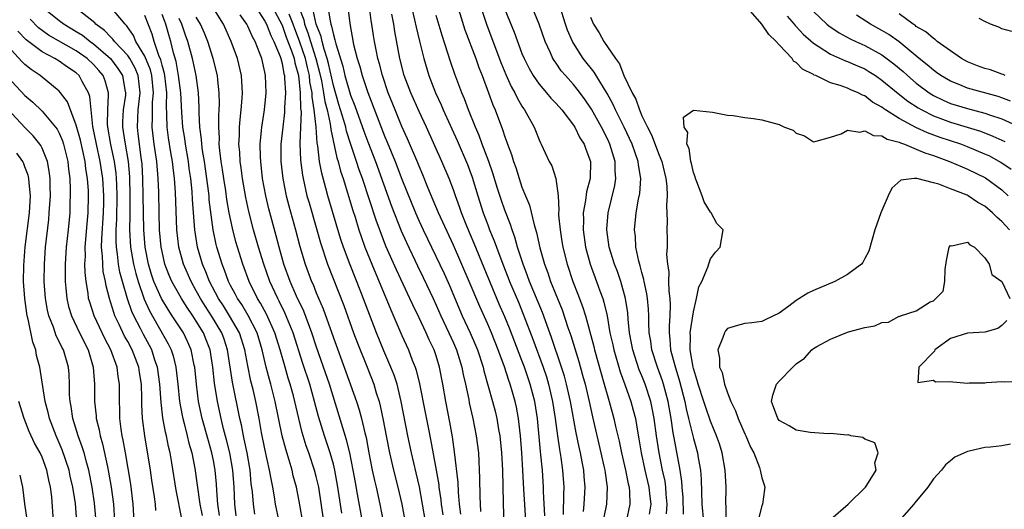
# Model space of a CAD drawing. Units: inches. Extents: x 2505000 to 2508000, y 1503000 to 1506000.
# Drawn here: x 2505412 to 2505527, y 1503228 to 1503286 of the extents above; entities that cross this region are included whole.
import ezdxf

# ---------------------------------------------------------------- set-up
doc = ezdxf.new("R2010")
doc.units = ezdxf.units.IN
doc.header["$MEASUREMENT"] = 0
doc.layers.add('LD25051503_2ft', color=63, linetype='Continuous')

msp = doc.modelspace()

# ---------------------------------------------------------------- linework, layer by layer
at = {"layer": 'LD25051503_2ft'}
for points, elevation in [([(2505462, 1503292), (2505464.33, 1503284.33), (2505465.6, 1503281), (2505465.96, 1503279.96), (2505466.35, 1503279), (2505467.09, 1503277), (2505467.59, 1503275.59), (2505467.86, 1503275), (2505468.72, 1503272.72), (2505469, 1503271.87), (2505469.25, 1503271.25), (2505469.33, 1503271), (2505469.79, 1503269.79), (2505470.01, 1503269), (2505470.27, 1503268.27), (2505470.66, 1503267), (2505471, 1503266), (2505471.41, 1503265), (2505471.88, 1503263.88), (2505472.42, 1503261.58), (2505472.7, 1503260.7), (2505473.1, 1503258.9), (2505473.63, 1503257), (2505474.01, 1503256.01), (2505474.34, 1503255), (2505475.68, 1503251.68), (2505476.37, 1503249.63), (2505476.7, 1503248.7), (2505477.64, 1503245.64), (2505478.07, 1503244.07), (2505478.36, 1503243), (2505478.83, 1503241), (2505479.22, 1503239.22), (2505480.22, 1503235), (2505480.56, 1503233.44), (2505480.66, 1503233), (2505480.69, 1503232.69), (2505480.94, 1503231), (2505480.85, 1503229), (2505480.21, 1503225.79)], 7696), ([(2505457.9, 1503287.9), (2505458.47, 1503285.53), (2505458.65, 1503284.65), (2505459.03, 1503283.03), (2505459.53, 1503281), (2505460.13, 1503279), (2505460.9, 1503277), (2505461.58, 1503275.58), (2505461.82, 1503275), (2505463.44, 1503271.44), (2505464.63, 1503268.63), (2505465.17, 1503267.17), (2505465.85, 1503265), (2505466.49, 1503263), (2505467, 1503261.61), (2505467.23, 1503261), (2505467.75, 1503259.75), (2505468.01, 1503259), (2505468.75, 1503257), (2505469.4, 1503255.4), (2505469.55, 1503255), (2505470.58, 1503252.58), (2505471.23, 1503251), (2505472.28, 1503248.28), (2505473.46, 1503245), (2505473.85, 1503243.85), (2505474.1, 1503243), (2505474.58, 1503241), (2505474.89, 1503239), (2505475.15, 1503237), (2505475.38, 1503235.38), (2505475.55, 1503234.45), (2505475.74, 1503233), (2505475.87, 1503231), (2505475.83, 1503230.17), (2505475.82, 1503227.82)], 7700), ([(2505415, 1503287.04), (2505417, 1503285.42), (2505417.57, 1503285), (2505419, 1503284.16), (2505419.71, 1503283.71), (2505420.6, 1503283), (2505421, 1503282.72), (2505422.97, 1503281), (2505423.85, 1503279.85), (2505424.4, 1503279), (2505424.67, 1503277.33), (2505424.75, 1503277), (2505424.73, 1503276.73), (2505424.48, 1503275), (2505424.4, 1503273.6), (2505424.39, 1503273), (2505424.48, 1503272.48), (2505424.68, 1503271), (2505425.03, 1503269), (2505425.2, 1503267.2), (2505425.26, 1503265), (2505425.24, 1503262.76), (2505425.21, 1503261), (2505425.33, 1503259), (2505425.68, 1503257), (2505425.94, 1503255.94), (2505426.2, 1503255), (2505426.92, 1503252.92), (2505427.55, 1503251.55), (2505429.72, 1503247.72), (2505430.05, 1503247), (2505430.3, 1503246.3), (2505430.62, 1503245), (2505430.85, 1503243), (2505431.05, 1503241), (2505431.34, 1503239.34), (2505431.41, 1503239), (2505431.58, 1503238.42), (2505431.94, 1503237), (2505432.14, 1503236.14), (2505432.46, 1503235), (2505432.83, 1503233.17), (2505433.41, 1503229), (2505433.68, 1503227.68)], 7736), ([(2505435.71, 1503227.71), (2505435.52, 1503229), (2505435.39, 1503230.61), (2505435.35, 1503231.35), (2505435.2, 1503233), (2505435, 1503234.11), (2505434.82, 1503235), (2505434.41, 1503236.41), (2505433.69, 1503239), (2505433.26, 1503241), (2505433.01, 1503243), (2505432.82, 1503245), (2505432.76, 1503245.24), (2505432.41, 1503247), (2505431.98, 1503247.98), (2505431.49, 1503249), (2505430.2, 1503251), (2505429.72, 1503251.72), (2505428.95, 1503253), (2505428.06, 1503255), (2505427.79, 1503255.79), (2505427.43, 1503257), (2505427.03, 1503259), (2505426.86, 1503261), (2505426.82, 1503263), (2505426.81, 1503265), (2505426.78, 1503267), (2505426.68, 1503268.68), (2505426.66, 1503269), (2505426.58, 1503269.42), (2505426.37, 1503271), (2505426.23, 1503272.23), (2505426.12, 1503273), (2505426.22, 1503275), (2505426.46, 1503277), (2505426.23, 1503279), (2505425.88, 1503279.88), (2505425.23, 1503281), (2505425, 1503281.34), (2505423.44, 1503283), (2505423.27, 1503283.27), (2505423, 1503283.51), (2505422.28, 1503284.28), (2505421.29, 1503285), (2505421.16, 1503285.16), (2505418.81, 1503287)], 7734), ([(2505437.66, 1503227.66), (2505437.51, 1503229), (2505437.4, 1503231), (2505437.26, 1503233), (2505436.91, 1503235), (2505436.53, 1503236.53), (2505436.19, 1503237.81), (2505435.9, 1503239), (2505435.46, 1503241), (2505435.12, 1503243.12), (2505434.93, 1503245), (2505434.61, 1503247), (2505434.17, 1503248.17), (2505433.84, 1503249), (2505433, 1503250.38), (2505432.59, 1503251), (2505431.94, 1503251.94), (2505431.28, 1503253), (2505430.44, 1503254.44), (2505430.15, 1503255), (2505429.8, 1503255.8), (2505429.34, 1503257), (2505429, 1503258.48), (2505428.9, 1503259), (2505428.72, 1503261), (2505428.65, 1503263), (2505428.61, 1503265.39), (2505428.56, 1503267), (2505428.4, 1503269), (2505428.1, 1503271), (2505427.84, 1503273), (2505427.9, 1503274.1), (2505427.88, 1503275), (2505427.9, 1503275.9), (2505428.01, 1503277), (2505427.81, 1503279), (2505427.66, 1503279.66), (2505427, 1503281.28), (2505425.96, 1503283), (2505425.68, 1503283.68), (2505424.86, 1503284.86), (2505424.7, 1503285), (2505423.04, 1503287)], 7732), ([(2505449.97, 1503227.97), (2505449.52, 1503231), (2505449.17, 1503233), (2505449, 1503233.67), (2505448.62, 1503235), (2505447.95, 1503237), (2505447.26, 1503239.26), (2505446.81, 1503241), (2505446.23, 1503243), (2505445.43, 1503245.43), (2505444.29, 1503249), (2505443.34, 1503251.34), (2505442.68, 1503252.68), (2505442.5, 1503253), (2505441.57, 1503255), (2505440.86, 1503257), (2505440.25, 1503259), (2505439.69, 1503261), (2505439.14, 1503263.14), (2505438.78, 1503264.78), (2505438.39, 1503267), (2505438.23, 1503268.23), (2505438.11, 1503269), (2505438.06, 1503270.06), (2505437.98, 1503271), (2505438.03, 1503272.03), (2505438.04, 1503273), (2505438.11, 1503273.89), (2505438.25, 1503275), (2505438.36, 1503276.36), (2505438.39, 1503277), (2505438.32, 1503278.32), (2505438.26, 1503279), (2505437.79, 1503281), (2505437.08, 1503283), (2505436.17, 1503285), (2505434.92, 1503287)], 7722), ([(2505439.94, 1503287), (2505441, 1503285.37), (2505441.19, 1503285), (2505441.7, 1503283.7), (2505442.06, 1503283), (2505442.78, 1503281.22), (2505442.85, 1503281), (2505443, 1503280.42), (2505443.22, 1503279.22), (2505443.28, 1503279), (2505443.31, 1503278.69), (2505443.39, 1503277), (2505443.29, 1503275.29), (2505443.3, 1503275), (2505443.29, 1503274.71), (2505443.08, 1503273), (2505442.88, 1503271), (2505442.88, 1503269), (2505443.1, 1503267), (2505443.5, 1503265), (2505443.81, 1503263.81), (2505444.58, 1503261), (2505445.08, 1503259.08), (2505445.69, 1503257), (2505446.44, 1503255), (2505446.62, 1503254.62), (2505447, 1503253.67), (2505447.81, 1503251.81), (2505449, 1503248.42), (2505450.46, 1503244.46), (2505451.68, 1503241), (2505452.01, 1503240.01), (2505452.28, 1503239), (2505452.67, 1503237.33), (2505452.81, 1503236.81), (2505453.14, 1503235), (2505453.53, 1503233), (2505453.78, 1503231.78), (2505453.97, 1503231), (2505454.41, 1503229), (2505454.79, 1503227)], 7718), ([(2505441.91, 1503287), (2505443, 1503284.89), (2505443.49, 1503283.49), (2505444.11, 1503281.89), (2505444.4, 1503281), (2505444.49, 1503280.49), (2505444.91, 1503279), (2505445.12, 1503277), (2505445.17, 1503275.17), (2505445.23, 1503274.77), (2505445.17, 1503273), (2505445.09, 1503271.09), (2505445.15, 1503269.15), (2505445.38, 1503267.38), (2505445.45, 1503267), (2505445.91, 1503265), (2505446.15, 1503264.15), (2505447.07, 1503261), (2505447.49, 1503259.49), (2505448.31, 1503257), (2505450.2, 1503252.2), (2505451.35, 1503249), (2505451.8, 1503247.8), (2505452.93, 1503245), (2505453.71, 1503243), (2505454, 1503242), (2505454.32, 1503241), (2505454.47, 1503240.47), (2505454.82, 1503238.82), (2505455.14, 1503237), (2505455.53, 1503235), (2505456, 1503233), (2505456.52, 1503231), (2505456.97, 1503229), (2505457.29, 1503227.29)], 7716), ([(2505444.98, 1503287), (2505445.53, 1503285.53), (2505445.64, 1503285), (2505446.01, 1503284.01), (2505446.31, 1503283), (2505446.96, 1503281), (2505447.38, 1503279.38), (2505447.6, 1503278.4), (2505447.85, 1503277), (2505448, 1503276), (2505448.27, 1503275), (2505448.63, 1503273.37), (2505448.7, 1503272.7), (2505449.41, 1503269.41), (2505449.55, 1503269), (2505449.84, 1503267.84), (2505450.12, 1503267), (2505451.26, 1503263.26), (2505451.52, 1503262.48), (2505451.97, 1503261), (2505452.23, 1503260.23), (2505452.68, 1503259), (2505453.48, 1503257), (2505455.69, 1503251.69), (2505457, 1503248.68), (2505457.77, 1503247), (2505458.2, 1503245.8), (2505458.53, 1503245), (2505458.65, 1503244.65), (2505459.04, 1503243.04), (2505459.72, 1503239.72), (2505460.04, 1503237.96), (2505460.37, 1503236.37), (2505460.99, 1503232.99), (2505461.28, 1503231.28), (2505461.31, 1503231), (2505461.52, 1503229.52), (2505461.57, 1503229), (2505461.77, 1503227.77)], 7712), ([(2505463.86, 1503227.86), (2505463.71, 1503229), (2505463.58, 1503230.42), (2505463.54, 1503231.54), (2505463.13, 1503235.13), (2505462.88, 1503236.88), (2505462.58, 1503238.58), (2505462.13, 1503241), (2505461.78, 1503243), (2505461.39, 1503245), (2505461, 1503246.32), (2505460.77, 1503247), (2505460.18, 1503248.18), (2505459.83, 1503249), (2505459, 1503250.76), (2505458.26, 1503252.26), (2505457.93, 1503253), (2505456.34, 1503256.34), (2505455.13, 1503259.13), (2505454.57, 1503260.57), (2505454.03, 1503262.03), (2505452.38, 1503267), (2505452.01, 1503268.01), (2505451.7, 1503269), (2505451, 1503271.09), (2505450.53, 1503272.53), (2505450.44, 1503273), (2505450.23, 1503273.77), (2505449.65, 1503275.65), (2505449, 1503277.85), (2505448.43, 1503280.43), (2505448.28, 1503281), (2505447.9, 1503282.1), (2505447.67, 1503283), (2505447.56, 1503283.56), (2505446.97, 1503285), (2505446.63, 1503286.63)], 7710), ([(2505448.34, 1503287), (2505448.6, 1503285.4), (2505448.71, 1503285), (2505448.79, 1503284.79), (2505449, 1503283.76), (2505449.18, 1503283.18), (2505449.27, 1503282.73), (2505450.09, 1503280.09), (2505450.35, 1503279), (2505451, 1503276.72), (2505451.49, 1503275.49), (2505452.53, 1503272.53), (2505453, 1503271.28), (2505453.89, 1503269), (2505455.79, 1503263.79), (2505456.91, 1503260.91), (2505457.52, 1503259.52), (2505458.8, 1503256.8), (2505459.47, 1503255.47), (2505460.64, 1503253), (2505461, 1503252.23), (2505461.53, 1503251), (2505462.47, 1503249), (2505463, 1503247.84), (2505463.37, 1503247), (2505463.98, 1503245), (2505464.13, 1503244.13), (2505464.4, 1503243), (2505464.79, 1503241.21), (2505464.85, 1503240.85), (2505465.28, 1503239), (2505465.67, 1503237), (2505465.91, 1503235), (2505466.06, 1503232.06), (2505466.09, 1503229.91), (2505466.17, 1503228.17)], 7708), ([(2505450.68, 1503287), (2505450.91, 1503285.09), (2505451.35, 1503282.65), (2505451.77, 1503281), (2505452.07, 1503280.07), (2505452.36, 1503279), (2505453, 1503277.04), (2505455, 1503271.87), (2505455.26, 1503271.26), (2505456.19, 1503269), (2505457, 1503266.91), (2505458.57, 1503263), (2505459, 1503262.02), (2505459.48, 1503261), (2505461.91, 1503255.91), (2505462.53, 1503254.53), (2505464.04, 1503251), (2505464.95, 1503249), (2505465.57, 1503247.57), (2505465.8, 1503247), (2505466.46, 1503245), (2505466.56, 1503244.56), (2505467.57, 1503241), (2505467.86, 1503239.86), (2505468.06, 1503239), (2505468.27, 1503237.73), (2505468.41, 1503237), (2505468.61, 1503235), (2505468.71, 1503233), (2505468.82, 1503229.18), (2505468.92, 1503225.08)], 7706), ([(2505471.49, 1503226.51), (2505471.22, 1503230.78), (2505471.11, 1503233), (2505471, 1503235), (2505470.83, 1503237), (2505470.65, 1503238.66), (2505470.6, 1503239), (2505470.35, 1503240.35), (2505470.21, 1503241), (2505469.9, 1503242.1), (2505469.63, 1503243), (2505469.45, 1503243.45), (2505468.96, 1503245.04), (2505468.24, 1503247), (2505467.43, 1503249), (2505467, 1503250), (2505466.07, 1503252.07), (2505464.84, 1503255), (2505463, 1503259.23), (2505461.27, 1503263), (2505460.03, 1503265.97), (2505459.44, 1503267.44), (2505459, 1503268.43), (2505458.84, 1503268.84), (2505457.64, 1503271.64), (2505457, 1503273.05), (2505456.19, 1503275), (2505455.39, 1503277), (2505454.71, 1503279), (2505454.37, 1503280.37), (2505454.19, 1503281), (2505453.97, 1503282.03), (2505453.79, 1503283), (2505453.68, 1503283.68), (2505453.49, 1503285), (2505453.42, 1503285.42), (2505453.2, 1503287)], 7704), ([(2505466.2, 1503287), (2505466.89, 1503284.88), (2505467.45, 1503283.45), (2505468.55, 1503280.55), (2505469.13, 1503279.13), (2505469.74, 1503277.74), (2505470.16, 1503277), (2505470.42, 1503276.42), (2505471, 1503275.43), (2505471.17, 1503275.17), (2505471.3, 1503275), (2505472.42, 1503273), (2505472.59, 1503272.59), (2505473, 1503271.5), (2505473.15, 1503271.15), (2505473.25, 1503271), (2505474.18, 1503269), (2505474.47, 1503268.47), (2505474.97, 1503267), (2505475.22, 1503265), (2505475.31, 1503263.31), (2505475.28, 1503263), (2505475.28, 1503262.72), (2505475.44, 1503261), (2505475.67, 1503259.67), (2505475.77, 1503259), (2505476.27, 1503257), (2505476.94, 1503255), (2505477.53, 1503253.53), (2505478.08, 1503252.08), (2505478.41, 1503251), (2505479.39, 1503247.39), (2505479.47, 1503247), (2505480.24, 1503244.24), (2505480.6, 1503243), (2505481, 1503241.53), (2505481.16, 1503241), (2505481.72, 1503239), (2505481.93, 1503238.07), (2505482.35, 1503236.35), (2505482.63, 1503235), (2505483.07, 1503233), (2505483.39, 1503231.39), (2505483.49, 1503231), (2505483.56, 1503230.44), (2505483.6, 1503229), (2505483.14, 1503227)], 7694), ([(2505469, 1503286.72), (2505470.09, 1503284.09), (2505471, 1503281.59), (2505471.24, 1503281), (2505471.82, 1503279.82), (2505472.29, 1503279), (2505473, 1503277.99), (2505473.86, 1503277), (2505474.38, 1503276.38), (2505475, 1503275.75), (2505475.65, 1503275), (2505477, 1503273.23), (2505477.15, 1503273), (2505477.76, 1503271.76), (2505478.25, 1503271), (2505478.44, 1503270.44), (2505479.01, 1503269), (2505478.97, 1503267), (2505478.54, 1503265.46), (2505478.42, 1503264.42), (2505478.15, 1503263), (2505478.17, 1503262.17), (2505478.14, 1503261), (2505478.42, 1503259), (2505478.96, 1503257), (2505479.71, 1503255), (2505480.1, 1503253.9), (2505480.44, 1503253), (2505480.57, 1503252.57), (2505480.93, 1503251), (2505481.27, 1503249), (2505481.59, 1503247.59), (2505481.7, 1503247), (2505482.45, 1503244.45), (2505483.01, 1503242.99), (2505483.71, 1503241), (2505483.99, 1503239.99), (2505484.23, 1503239), (2505484.47, 1503237.53), (2505484.65, 1503236.65), (2505484.91, 1503235), (2505485.33, 1503233), (2505485.8, 1503231), (2505485.91, 1503229.91), (2505486.02, 1503229), (2505485.84, 1503227.84)], 7692), ([(2505487.88, 1503227.88), (2505487.96, 1503229), (2505487.83, 1503230.17), (2505487.78, 1503231), (2505487.69, 1503231.69), (2505487.4, 1503233), (2505486.99, 1503235), (2505486.68, 1503237), (2505486.42, 1503239), (2505486.2, 1503240.2), (2505486.03, 1503241), (2505485.39, 1503243), (2505485, 1503243.98), (2505484.69, 1503244.69), (2505483.92, 1503247), (2505483.79, 1503247.79), (2505483.56, 1503249), (2505483.4, 1503250.6), (2505483.34, 1503251.34), (2505483.09, 1503253), (2505482.52, 1503255), (2505482.14, 1503256.14), (2505481.79, 1503257), (2505481.16, 1503259), (2505480.89, 1503261), (2505480.9, 1503261.1), (2505481.05, 1503263), (2505481.83, 1503266.17), (2505481.96, 1503267), (2505481.89, 1503267.89), (2505481.88, 1503269), (2505481.25, 1503271), (2505481, 1503271.54), (2505480.27, 1503273), (2505479.11, 1503275.11), (2505478.3, 1503276.3), (2505477.44, 1503277.44), (2505477, 1503277.98), (2505476.08, 1503279), (2505475.58, 1503279.58), (2505475, 1503280.44), (2505474.76, 1503280.76), (2505474.62, 1503281), (2505474.33, 1503281.67), (2505473.71, 1503283), (2505473, 1503285.01), (2505472.17, 1503287)], 7690), ([(2505489.84, 1503227.84), (2505489.79, 1503229.79), (2505489.7, 1503231), (2505489.67, 1503231.67), (2505489.47, 1503233), (2505488.74, 1503236.74), (2505488.66, 1503237.34), (2505488.39, 1503239), (2505488.04, 1503241), (2505487.52, 1503243), (2505487.4, 1503243.4), (2505486.8, 1503245), (2505486.14, 1503247), (2505486.02, 1503248.02), (2505485.85, 1503249), (2505485.8, 1503250.2), (2505485.8, 1503251), (2505485.76, 1503251.76), (2505485.63, 1503253), (2505485.56, 1503253.56), (2505485.25, 1503255), (2505485.22, 1503255.22), (2505485, 1503256.02), (2505484.81, 1503256.81), (2505484.64, 1503257.36), (2505484.3, 1503259), (2505484.23, 1503260.23), (2505484.14, 1503261), (2505484.33, 1503263), (2505484.61, 1503264.61), (2505484.74, 1503265.26), (2505484.88, 1503267), (2505484.6, 1503268.6), (2505484.57, 1503269), (2505483.84, 1503271), (2505482.92, 1503273), (2505481.93, 1503275), (2505481.64, 1503275.64), (2505480.93, 1503276.93), (2505479.64, 1503279), (2505479.41, 1503279.41), (2505478.15, 1503281), (2505477, 1503282.78), (2505476.88, 1503283), (2505476.32, 1503284.32), (2505476.09, 1503285), (2505475.46, 1503287)], 7688), ([(2505528.07, 1503268.07), (2505526.88, 1503268.88), (2505525.59, 1503269.59), (2505525, 1503269.86), (2505523, 1503270.7), (2505522.2, 1503271), (2505519.79, 1503271.79), (2505518.32, 1503272.32), (2505516.96, 1503272.96), (2505515, 1503274.02), (2505513.42, 1503275), (2505513.17, 1503275.17), (2505513, 1503275.31), (2505511.92, 1503275.92), (2505511, 1503276.64), (2505510.73, 1503276.73), (2505510.24, 1503277), (2505509.36, 1503277.36), (2505509, 1503277.54), (2505508.13, 1503277.87), (2505507, 1503278.18), (2505505.27, 1503279), (2505505.07, 1503279.07), (2505505, 1503279.12), (2505503.75, 1503279.75), (2505503, 1503280.53), (2505502.7, 1503280.7), (2505502.51, 1503281), (2505501, 1503282.61), (2505500.66, 1503283), (2505499.79, 1503283.79), (2505499, 1503285.01), (2505497.13, 1503287.13)], 7686), ([(2505505, 1503286.49), (2505506.57, 1503285), (2505506.8, 1503284.8), (2505508, 1503284), (2505509.31, 1503283.31), (2505509.95, 1503283), (2505511, 1503282.53), (2505513, 1503281.43), (2505514.39, 1503280.39), (2505515.47, 1503279.47), (2505515.98, 1503279), (2505517, 1503278.13), (2505518.52, 1503277), (2505518.81, 1503276.81), (2505519, 1503276.7), (2505520.14, 1503276.14), (2505521, 1503275.77), (2505523, 1503275.15), (2505525, 1503274.64), (2505525.57, 1503274.43), (2505527, 1503273.96), (2505529.13, 1503273)], 7690), ([(2505431.3, 1503227.3), (2505430.64, 1503230.64), (2505430.15, 1503233.85), (2505429.95, 1503235), (2505429.76, 1503235.76), (2505429.52, 1503237), (2505429.42, 1503237.42), (2505429.1, 1503239.1), (2505428.89, 1503240.89), (2505428.75, 1503243), (2505428.47, 1503245), (2505428.18, 1503245.82), (2505427.8, 1503247), (2505427.53, 1503247.53), (2505426.82, 1503248.82), (2505426.48, 1503249.52), (2505425.71, 1503251), (2505425.48, 1503251.48), (2505424.97, 1503252.97), (2505424.38, 1503255), (2505424.09, 1503256.09), (2505423.94, 1503257), (2505423.81, 1503258.19), (2505423.67, 1503259), (2505423.64, 1503259.64), (2505423.65, 1503261), (2505423.73, 1503262.27), (2505423.77, 1503265), (2505423.71, 1503266.29), (2505423.7, 1503267), (2505423.64, 1503267.64), (2505423.45, 1503269), (2505423.02, 1503270.98), (2505422.68, 1503273), (2505422.65, 1503273.35), (2505422.66, 1503275), (2505422.77, 1503276.77), (2505422.74, 1503277), (2505422.38, 1503278.38), (2505422.13, 1503279), (2505421.62, 1503279.62), (2505421, 1503280.31), (2505420.27, 1503281), (2505419, 1503281.91), (2505415.74, 1503283.74), (2505415, 1503284.26), (2505414.58, 1503284.58), (2505413.6, 1503285.6)], 7738), ([(2505439.84, 1503227.84), (2505439.68, 1503229), (2505439.56, 1503230.44), (2505439.42, 1503231.42), (2505439.27, 1503233), (2505438.92, 1503235), (2505438.6, 1503236.6), (2505438.5, 1503237), (2505438.27, 1503238.27), (2505438.09, 1503239), (2505437.23, 1503243.23), (2505436.65, 1503247), (2505436.25, 1503248.25), (2505435.98, 1503249), (2505434.77, 1503251), (2505434.06, 1503252.06), (2505433.48, 1503253), (2505433, 1503253.91), (2505432.39, 1503255), (2505431.5, 1503257), (2505430.95, 1503259), (2505430.73, 1503261), (2505430.58, 1503265.42), (2505430.47, 1503267), (2505430.29, 1503268.29), (2505430.23, 1503269), (2505430.04, 1503270.04), (2505429.77, 1503271.76), (2505429.59, 1503273), (2505429.57, 1503274.43), (2505429.51, 1503275.51), (2505429.55, 1503277), (2505429.32, 1503279), (2505429.27, 1503279.27), (2505429, 1503280.22), (2505428.85, 1503280.85), (2505428.63, 1503281.37), (2505428.09, 1503283), (2505427.84, 1503283.84), (2505427, 1503286)], 7730), ([(2505442.66, 1503227), (2505442.26, 1503229), (2505442.12, 1503229.88), (2505441.92, 1503231), (2505441.76, 1503231.76), (2505441.55, 1503233), (2505441, 1503235.48), (2505440.62, 1503237.38), (2505440.33, 1503239), (2505439.93, 1503241), (2505439.62, 1503242.38), (2505439.37, 1503243.37), (2505439, 1503245.16), (2505438.66, 1503247), (2505438.28, 1503248.28), (2505438.04, 1503249), (2505436.89, 1503251), (2505436.16, 1503252.16), (2505435.59, 1503253), (2505434.54, 1503255), (2505434.12, 1503256.12), (2505433.74, 1503257), (2505433.13, 1503259), (2505432.81, 1503261), (2505432.57, 1503264.57), (2505432.53, 1503265.47), (2505432.37, 1503267), (2505432.18, 1503268.18), (2505432.08, 1503269), (2505431.72, 1503271), (2505431.65, 1503271.65), (2505431.42, 1503273), (2505431.31, 1503274.69), (2505431.2, 1503277), (2505430.94, 1503279), (2505430.64, 1503280.64), (2505430.35, 1503281.65), (2505430.02, 1503283), (2505429.78, 1503283.78), (2505429.43, 1503285), (2505429.31, 1503285.31), (2505429, 1503286.15)], 7728), ([(2505445.51, 1503226.49), (2505445, 1503229.36), (2505444.68, 1503231), (2505444.32, 1503232.32), (2505444.17, 1503233), (2505443.84, 1503234.16), (2505443.43, 1503235.43), (2505443.03, 1503237), (2505442.22, 1503241), (2505441.71, 1503243), (2505441.54, 1503243.54), (2505441.16, 1503245), (2505440.69, 1503247), (2505440.09, 1503249), (2505439.04, 1503251.04), (2505438.3, 1503252.3), (2505437.81, 1503253), (2505437.54, 1503253.54), (2505437, 1503254.54), (2505436.76, 1503255), (2505436.3, 1503256.3), (2505436.02, 1503257), (2505435.39, 1503259), (2505435.31, 1503259.31), (2505434.96, 1503261), (2505434.52, 1503264.52), (2505434.49, 1503265), (2505434.43, 1503265.57), (2505434.24, 1503267), (2505433.94, 1503269), (2505433.72, 1503270.28), (2505433.63, 1503271), (2505433.6, 1503271.6), (2505433.42, 1503273), (2505433.33, 1503274.67), (2505433.33, 1503275.33), (2505433.24, 1503277), (2505432.97, 1503279), (2505432.65, 1503280.65), (2505432.56, 1503281), (2505432.01, 1503283), (2505431.74, 1503283.74), (2505431.32, 1503285), (2505431, 1503285.67)], 7726), ([(2505447.89, 1503227), (2505447.28, 1503231), (2505447, 1503232.25), (2505446.81, 1503233), (2505446.13, 1503235), (2505445.83, 1503235.83), (2505445.36, 1503237.36), (2505444.97, 1503239), (2505444.51, 1503241), (2505444.33, 1503241.67), (2505443.96, 1503243), (2505443.73, 1503243.73), (2505443.35, 1503245), (2505442.77, 1503247), (2505442.17, 1503249), (2505441.19, 1503251.19), (2505440.48, 1503252.48), (2505440.15, 1503253), (2505439.17, 1503255), (2505438.44, 1503257), (2505437.8, 1503259), (2505437.62, 1503259.62), (2505437.21, 1503261.21), (2505436.85, 1503263), (2505436.57, 1503264.57), (2505436.44, 1503265.56), (2505436.2, 1503267), (2505436.06, 1503268.06), (2505435.9, 1503269), (2505435.74, 1503270.26), (2505435.68, 1503271), (2505435.69, 1503271.69), (2505435.61, 1503273), (2505435.62, 1503274.38), (2505435.67, 1503275), (2505435.69, 1503275.69), (2505435.68, 1503277), (2505435.51, 1503278.49), (2505435.46, 1503279), (2505434.97, 1503281), (2505434.34, 1503283), (2505433.96, 1503283.96), (2505433.49, 1503285), (2505433, 1503285.83)], 7724), ([(2505452.38, 1503227), (2505451.82, 1503230.18), (2505451.56, 1503231.56), (2505451.32, 1503233), (2505450.92, 1503235), (2505450.54, 1503236.54), (2505448.53, 1503243), (2505447.85, 1503245), (2505447, 1503247.44), (2505446.48, 1503249), (2505445.53, 1503251.53), (2505444.71, 1503253.29), (2505443.95, 1503255), (2505443.22, 1503257), (2505442.65, 1503259), (2505442.32, 1503260.32), (2505441.47, 1503263.47), (2505441.11, 1503265), (2505440.74, 1503267), (2505440.51, 1503269), (2505440.48, 1503269.51), (2505440.46, 1503271), (2505440.62, 1503272.62), (2505440.64, 1503273), (2505440.95, 1503275), (2505441.14, 1503277), (2505441.08, 1503279), (2505441, 1503279.41), (2505440.64, 1503281), (2505440.43, 1503281.57), (2505439.85, 1503283), (2505439.54, 1503283.54), (2505439, 1503284.76), (2505438.88, 1503285), (2505438.1, 1503286.1)], 7720), ([(2505459.74, 1503227), (2505459.03, 1503231.03), (2505458.67, 1503232.67), (2505458.11, 1503235), (2505457.67, 1503237), (2505456.91, 1503241), (2505456.42, 1503243), (2505456.07, 1503244.07), (2505455.71, 1503245), (2505454.9, 1503246.9), (2505454.03, 1503249), (2505452.2, 1503253.8), (2505450.95, 1503256.95), (2505450.17, 1503259), (2505449.87, 1503259.87), (2505448.34, 1503265), (2505448.11, 1503265.89), (2505447.63, 1503267.63), (2505447.38, 1503269), (2505447.17, 1503270.83), (2505447.11, 1503271.11), (2505446.99, 1503273.01), (2505446.77, 1503275), (2505446.51, 1503276.51), (2505446.5, 1503277), (2505446.26, 1503278.26), (2505446.2, 1503279), (2505445.96, 1503279.96), (2505445.73, 1503281), (2505445.04, 1503283.04), (2505444.48, 1503284.48), (2505444.3, 1503285), (2505443.84, 1503286.16)], 7714), ([(2505473.66, 1503227.66), (2505473.5, 1503230.5), (2505473.5, 1503231), (2505473.38, 1503233), (2505473.22, 1503234.78), (2505473.17, 1503235.17), (2505472.81, 1503239), (2505472.5, 1503241), (2505471.97, 1503243), (2505471.28, 1503245), (2505471, 1503245.78), (2505469.55, 1503249.55), (2505469, 1503250.88), (2505468.35, 1503252.35), (2505466.57, 1503256.57), (2505465.42, 1503259.42), (2505464.57, 1503261.43), (2505463.95, 1503263), (2505463.71, 1503263.71), (2505463.24, 1503265), (2505463, 1503265.69), (2505462.51, 1503267), (2505461.66, 1503269), (2505459.85, 1503273), (2505459, 1503274.81), (2505458.02, 1503277), (2505457.27, 1503279), (2505456.75, 1503281), (2505456.16, 1503284.16), (2505456.03, 1503285), (2505455.83, 1503286.17)], 7702), ([(2505478.18, 1503228.18), (2505478.26, 1503229), (2505478.39, 1503231), (2505478.26, 1503232.26), (2505478.21, 1503233), (2505478.03, 1503233.97), (2505477.82, 1503235), (2505477.66, 1503235.66), (2505477.32, 1503237.32), (2505476.66, 1503241), (2505476.21, 1503243), (2505475.95, 1503243.95), (2505475.62, 1503245), (2505474.46, 1503248.46), (2505473.38, 1503251.38), (2505471.88, 1503255), (2505471.66, 1503255.66), (2505471.12, 1503257), (2505470.49, 1503259), (2505470.17, 1503260.17), (2505469.86, 1503261), (2505469.65, 1503261.65), (2505469, 1503263.3), (2505468.56, 1503264.56), (2505468.15, 1503265.85), (2505467.61, 1503267.61), (2505467.12, 1503269), (2505466.36, 1503271), (2505466.01, 1503272.01), (2505465.57, 1503273), (2505464.77, 1503275), (2505464.29, 1503276.29), (2505463.97, 1503277), (2505463.16, 1503279.16), (2505462.66, 1503280.66), (2505462.36, 1503281.64), (2505461.68, 1503283.68), (2505461, 1503286.02)], 7698), ([(2505479, 1503285.82), (2505479.33, 1503285), (2505480, 1503284), (2505480.55, 1503283), (2505481.91, 1503281), (2505482.38, 1503280.38), (2505482.89, 1503279), (2505483.86, 1503277), (2505484.27, 1503276.27), (2505484.7, 1503275), (2505485, 1503274.32), (2505485.63, 1503273), (2505486.1, 1503272.1), (2505487, 1503269.72), (2505487.3, 1503269), (2505487.8, 1503267), (2505487.91, 1503266.09), (2505487.93, 1503265), (2505487.85, 1503263.85), (2505487.95, 1503262.05), (2505487.9, 1503261), (2505487.93, 1503259.93), (2505487.93, 1503259), (2505487.88, 1503258.12), (2505487.97, 1503257), (2505488.12, 1503256.12), (2505488.09, 1503255), (2505488.12, 1503253.88), (2505488.24, 1503253), (2505488.28, 1503252.28), (2505488.25, 1503251), (2505488.18, 1503249.82), (2505488.18, 1503249), (2505488.27, 1503248.27), (2505488.35, 1503247), (2505488.82, 1503245.18), (2505489.38, 1503243.38), (2505489.99, 1503241), (2505490.15, 1503240.15), (2505490.44, 1503239), (2505491, 1503236.66), (2505491.48, 1503235), (2505491.57, 1503234.43), (2505491.83, 1503233), (2505491.9, 1503231.9), (2505491.98, 1503229), (2505492.17, 1503227)], 7686), ([(2505501.94, 1503285.94), (2505502.76, 1503285), (2505502.86, 1503284.86), (2505503, 1503284.73), (2505503.82, 1503283.82), (2505505, 1503282.77), (2505505.55, 1503282.45), (2505507, 1503281.52), (2505508.74, 1503280.74), (2505509, 1503280.66), (2505510.14, 1503280.14), (2505511, 1503279.78), (2505511.49, 1503279.49), (2505512.25, 1503279), (2505513, 1503278.48), (2505514.9, 1503276.9), (2505516.02, 1503276.02), (2505517.23, 1503275.23), (2505517.64, 1503275), (2505519, 1503274.32), (2505520.07, 1503273.93), (2505521, 1503273.57), (2505522.93, 1503273), (2505524.51, 1503272.51), (2505525.96, 1503271.96), (2505527.33, 1503271.33)], 7688), ([(2505528.02, 1503276.02), (2505527, 1503276.41), (2505526.56, 1503276.56), (2505523, 1503277.53), (2505522.09, 1503277.91), (2505521, 1503278.34), (2505519.88, 1503279), (2505519.38, 1503279.38), (2505519, 1503279.63), (2505518.27, 1503280.27), (2505517.34, 1503281), (2505515, 1503282.94), (2505513.8, 1503283.8), (2505513, 1503284.28), (2505511.68, 1503285), (2505510.04, 1503286.04)], 7692), ([(2505527.4, 1503279), (2505527.13, 1503279.13), (2505527, 1503279.17), (2505525.66, 1503279.66), (2505525, 1503279.83), (2505524.15, 1503280.15), (2505523, 1503280.61), (2505522.3, 1503281), (2505521, 1503281.9), (2505519.46, 1503283), (2505519.21, 1503283.21), (2505519, 1503283.32), (2505518.11, 1503284.11), (2505517, 1503284.75), (2505516.87, 1503284.87), (2505516.66, 1503285), (2505515, 1503286.21)], 7694), ([(2505528.14, 1503284.14), (2505527, 1503284.47), (2505526.66, 1503284.66), (2505525.68, 1503285), (2505525, 1503285.32), (2505524.34, 1503285.66)], 7696), ([(2505428.27, 1503228.27), (2505428.22, 1503229), (2505428.11, 1503229.89), (2505427.83, 1503231.83), (2505427.65, 1503233), (2505426.99, 1503237), (2505426.72, 1503239), (2505426.63, 1503240.63), (2505426.63, 1503241.37), (2505426.59, 1503243), (2505426.38, 1503244.38), (2505426.3, 1503245), (2505425.53, 1503247), (2505425, 1503248.01), (2505424.63, 1503248.63), (2505424.01, 1503249.99), (2505423.51, 1503251), (2505423.37, 1503251.37), (2505423, 1503252.6), (2505422.86, 1503253), (2505422.48, 1503254.48), (2505422.4, 1503255), (2505422.15, 1503256.15), (2505422.08, 1503257), (2505422.07, 1503257.93), (2505421.95, 1503259), (2505421.97, 1503259.97), (2505422.17, 1503263), (2505422.2, 1503264.2), (2505422.21, 1503265), (2505422.1, 1503267), (2505421.8, 1503269), (2505421.34, 1503271), (2505420.93, 1503273.07), (2505420.56, 1503276.56), (2505420.41, 1503277), (2505419.68, 1503278.32), (2505419.34, 1503279), (2505419, 1503279.32), (2505417.99, 1503279.99), (2505417, 1503280.7), (2505416.49, 1503281), (2505415, 1503281.76), (2505413.16, 1503283.16), (2505412.18, 1503284.18)], 7740), ([(2505425.75, 1503227), (2505425.64, 1503229), (2505425.35, 1503231.35), (2505424.72, 1503235), (2505424.48, 1503236.48), (2505424.36, 1503237), (2505424.24, 1503237.76), (2505424.09, 1503239), (2505424.07, 1503240.07), (2505424.02, 1503241), (2505424.05, 1503243), (2505423.9, 1503243.9), (2505423.77, 1503245), (2505423.02, 1503247), (2505422.33, 1503248.33), (2505421.08, 1503251), (2505420.57, 1503252.57), (2505420.44, 1503253), (2505420.37, 1503253.63), (2505420.13, 1503255), (2505420.02, 1503256.02), (2505420.01, 1503257), (2505420.06, 1503257.94), (2505420.05, 1503259), (2505420.27, 1503261.73), (2505420.39, 1503263), (2505420.44, 1503265), (2505420.42, 1503265.58), (2505420.32, 1503267), (2505420.12, 1503268.12), (2505420.02, 1503269), (2505419.47, 1503271.47), (2505419, 1503273.21), (2505417.96, 1503275.96), (2505417.17, 1503277), (2505417, 1503277.19), (2505414.78, 1503279), (2505413.72, 1503279.72), (2505413, 1503280.31), (2505412.65, 1503280.65), (2505411, 1503282.43)], 7742), ([(2505411, 1503278.84), (2505413, 1503276.7), (2505413.92, 1503275.92), (2505415, 1503274.86), (2505416.56, 1503273), (2505416.75, 1503272.75), (2505417, 1503272.28), (2505417.4, 1503271.4), (2505417.52, 1503271), (2505418.01, 1503269), (2505418.1, 1503268.1), (2505418.24, 1503267), (2505418.29, 1503265.71), (2505418.3, 1503265), (2505418.26, 1503264.26), (2505418.23, 1503263), (2505418.04, 1503261), (2505417.83, 1503259), (2505417.69, 1503257), (2505417.68, 1503255.68), (2505417.69, 1503255), (2505417.78, 1503254.22), (2505417.88, 1503253), (2505418.09, 1503252.09), (2505418.42, 1503251), (2505419.39, 1503249), (2505420.38, 1503247), (2505420.98, 1503245), (2505421.11, 1503243), (2505421.11, 1503241), (2505421.31, 1503239.31), (2505421.33, 1503239), (2505421.67, 1503237.67), (2505421.78, 1503237), (2505422.07, 1503236.07), (2505422.62, 1503233.38), (2505422.76, 1503232.76), (2505423.05, 1503231), (2505423.32, 1503229), (2505423.44, 1503227)], 7744), ([(2505421.3, 1503227), (2505421.13, 1503229.13), (2505420.85, 1503231), (2505420.45, 1503233), (2505420.22, 1503233.78), (2505419.9, 1503235), (2505419.7, 1503235.7), (2505419.21, 1503237), (2505418.6, 1503239), (2505418.4, 1503240.4), (2505418.27, 1503241), (2505418.22, 1503241.78), (2505418.21, 1503243), (2505418.17, 1503244.17), (2505418.1, 1503245), (2505417.5, 1503247), (2505417.32, 1503247.32), (2505417, 1503248), (2505416.65, 1503248.65), (2505416.32, 1503249.68), (2505415.8, 1503251), (2505415.65, 1503251.65), (2505415.42, 1503253), (2505415.26, 1503255), (2505415.28, 1503257), (2505415.42, 1503259), (2505415.78, 1503262.22), (2505415.85, 1503263), (2505415.98, 1503265), (2505415.95, 1503266.05), (2505415.94, 1503267), (2505415.85, 1503267.85), (2505415.63, 1503269), (2505415, 1503270.56), (2505414.86, 1503270.86), (2505414.76, 1503271), (2505413.97, 1503271.97), (2505413, 1503272.95), (2505411, 1503275.11)], 7746), ([(2505494.84, 1503227), (2505494.82, 1503228.82), (2505494.8, 1503229), (2505494.81, 1503231), (2505494.71, 1503233), (2505494.36, 1503235), (2505494.04, 1503236.04), (2505493.71, 1503237), (2505493, 1503238.71), (2505492.4, 1503240.4), (2505492.22, 1503241), (2505491.57, 1503243), (2505491.46, 1503243.46), (2505491, 1503244.83), (2505490.96, 1503245), (2505490.62, 1503247), (2505490.66, 1503248.66), (2505490.64, 1503249), (2505491, 1503251.47), (2505491.37, 1503253), (2505491.65, 1503254.35), (2505491.97, 1503255), (2505492.68, 1503256.68), (2505492.83, 1503257.17), (2505493, 1503257.63), (2505493.57, 1503258.43), (2505494.14, 1503259), (2505494.49, 1503261), (2505493.75, 1503261.75), (2505493.08, 1503263), (2505493, 1503263.08), (2505492.27, 1503264.27), (2505492.03, 1503265), (2505491.4, 1503266.6), (2505491.23, 1503267), (2505491.21, 1503267.21), (2505491, 1503267.7), (2505490.77, 1503268.77), (2505490.69, 1503269), (2505490.51, 1503270.51), (2505490.23, 1503271), (2505490.35, 1503272.35), (2505489.94, 1503273), (2505489.85, 1503274.15), (2505491.03, 1503274.97), (2505493.24, 1503274.76), (2505495, 1503274.41), (2505495.66, 1503274.34), (2505497, 1503274.1), (2505498, 1503274), (2505499, 1503273.84), (2505501, 1503273.3), (2505501.65, 1503273), (2505502.63, 1503272.63), (2505503, 1503272.3), (2505503.98, 1503271.98), (2505505, 1503271.27), (2505505.34, 1503271.34), (2505507, 1503271.81), (2505508.23, 1503272.23), (2505509, 1503272.66), (2505510.41, 1503272.41), (2505511, 1503272.56), (2505512.01, 1503272.01), (2505513, 1503271.97), (2505513.6, 1503271.6), (2505515, 1503271.26), (2505515.17, 1503271.17), (2505515.64, 1503271), (2505517, 1503270.44), (2505517.99, 1503269.99), (2505519, 1503269.68), (2505520.9, 1503269), (2505522.36, 1503268.36), (2505523, 1503268.1), (2505525.07, 1503267.07), (2505527, 1503265.67), (2505527.73, 1503265)], 7684), ([(2505419.06, 1503227), (2505418.89, 1503229.11), (2505418.59, 1503231), (2505418.29, 1503232.29), (2505418.15, 1503233), (2505417.36, 1503235.36), (2505417, 1503236.19), (2505416.63, 1503237), (2505415.87, 1503239), (2505415.72, 1503239.72), (2505415.36, 1503241), (2505414.73, 1503245), (2505414.37, 1503246.37), (2505414.26, 1503247), (2505413.93, 1503247.93), (2505413.39, 1503250.61), (2505413.28, 1503251), (2505413.24, 1503251.24), (2505412.99, 1503253), (2505412.84, 1503255), (2505412.86, 1503256.86), (2505413.05, 1503259.05), (2505413.52, 1503263), (2505413.65, 1503265), (2505413.49, 1503266.51), (2505413.47, 1503267), (2505413.39, 1503267.39), (2505413, 1503268.36), (2505412.83, 1503268.83), (2505412.74, 1503269), (2505412.05, 1503269.95)], 7748), ([(2505527.89, 1503261), (2505527, 1503261.97), (2505526.44, 1503262.44), (2505525.92, 1503263), (2505525, 1503263.79), (2505524.21, 1503264.21), (2505523.05, 1503265), (2505522.95, 1503265.05), (2505521, 1503265.8), (2505519.66, 1503266.34), (2505519, 1503266.5), (2505517.07, 1503267), (2505517, 1503267.02), (2505516.78, 1503267), (2505515.2, 1503266.8), (2505514.14, 1503265.86), (2505513.71, 1503265), (2505512.88, 1503263), (2505512.17, 1503261), (2505511.46, 1503258.54), (2505511, 1503257.66), (2505510.79, 1503257.21), (2505510.61, 1503257), (2505509, 1503255.81), (2505507.49, 1503255), (2505505, 1503253.94), (2505504.37, 1503253.63), (2505503, 1503252.78), (2505502.12, 1503252.12), (2505501, 1503251.31), (2505499.44, 1503250.56), (2505499, 1503250.31), (2505497.83, 1503250.17), (2505497, 1503250.09), (2505496.15, 1503249.85), (2505495, 1503249.5), (2505494.76, 1503249.24), (2505494.62, 1503249), (2505494.45, 1503248.45), (2505493.87, 1503247), (2505494.05, 1503246.05), (2505494.06, 1503245), (2505494.36, 1503244.36), (2505494.65, 1503243), (2505495, 1503241.99), (2505495.37, 1503241), (2505495.92, 1503239.92), (2505496.21, 1503239), (2505497, 1503237.22), (2505497.11, 1503237), (2505497.68, 1503235.68), (2505498.04, 1503235), (2505498.72, 1503233.28), (2505498.81, 1503233), (2505498.83, 1503232.83), (2505499, 1503232.09), (2505499.26, 1503231.26), (2505499.35, 1503231), (2505499.29, 1503230.71), (2505499.08, 1503229), (2505499, 1503228.81), (2505498.54, 1503227)], 7682), ([(2505506.73, 1503227), (2505509.05, 1503229), (2505511.07, 1503231), (2505511.23, 1503231.23), (2505512.33, 1503233), (2505512.18, 1503233.82), (2505512.55, 1503235), (2505512.17, 1503236.17), (2505511, 1503236.59), (2505510.78, 1503236.78), (2505509.39, 1503237), (2505509.09, 1503237.09), (2505508.94, 1503237.06), (2505507, 1503237.26), (2505506.77, 1503237.23), (2505504.63, 1503237.37), (2505503, 1503237.63), (2505502.16, 1503238.16), (2505501, 1503238.79), (2505500.84, 1503239), (2505500.36, 1503240.36), (2505500.11, 1503241), (2505500.28, 1503241.72), (2505500.71, 1503243), (2505501, 1503243.35), (2505502.6, 1503245), (2505503, 1503245.4), (2505503.97, 1503246.03), (2505504.81, 1503247), (2505505, 1503247.17), (2505505.4, 1503247.4), (2505507, 1503248.25), (2505508.8, 1503249), (2505509.11, 1503249.11), (2505511, 1503249.62), (2505512.19, 1503249.81), (2505513, 1503250.2), (2505513.76, 1503250.24), (2505515, 1503250.93), (2505515.08, 1503250.92), (2505515.18, 1503251), (2505517, 1503251.55), (2505518.61, 1503252.61), (2505519, 1503252.74), (2505520.13, 1503253.87), (2505520.33, 1503255), (2505520.37, 1503256.37), (2505520.55, 1503257.45), (2505520.86, 1503259), (2505521, 1503259.18), (2505521.16, 1503259.16), (2505523, 1503259.56), (2505523.26, 1503259.26), (2505523.81, 1503259), (2505525, 1503257.74), (2505525.53, 1503257), (2505525.81, 1503255.81), (2505527.01, 1503254.99), (2505527.91, 1503253)], 7680), ([(2505527.57, 1503250.43), (2505527, 1503249.87), (2505526.51, 1503249.49), (2505525, 1503249.08), (2505523, 1503248.98), (2505521, 1503248.34), (2505519.16, 1503247), (2505519.12, 1503246.88), (2505517.32, 1503245), (2505517.2, 1503243.2), (2505519, 1503243.48), (2505519.27, 1503243.27), (2505521, 1503243.33), (2505521.27, 1503243.27), (2505523, 1503243.14), (2505523.17, 1503243.17), (2505525, 1503243.17), (2505525.2, 1503243.2), (2505527, 1503243.33), (2505527.28, 1503243.28), (2505529, 1503243.35)], 7680), ([(2505416.35, 1503227), (2505416.14, 1503229.86), (2505416, 1503231), (2505415.8, 1503231.8), (2505415.57, 1503233), (2505415, 1503234.49), (2505414.77, 1503235), (2505414.13, 1503236.13), (2505413.51, 1503237.51), (2505412.92, 1503239), (2505412.28, 1503241)], 7750), ([(2505528, 1503236), (2505527, 1503235.84), (2505525.66, 1503235.66), (2505525, 1503235.62), (2505523.18, 1503235.18), (2505523, 1503235.16), (2505521.52, 1503234.48), (2505521, 1503234.09), (2505520.41, 1503233.59), (2505519.96, 1503233), (2505519, 1503231.96), (2505518.35, 1503231), (2505516.83, 1503229.17), (2505516.71, 1503229), (2505515, 1503227.07)], 7678), ([(2505412.39, 1503232.39), (2505412.71, 1503231), (2505412.94, 1503229.06), (2505413.21, 1503227.21)], 7752)]:
    msp.add_lwpolyline(points, dxfattribs=dict(at, elevation=elevation))

doc.saveas('drawing.dxf')
